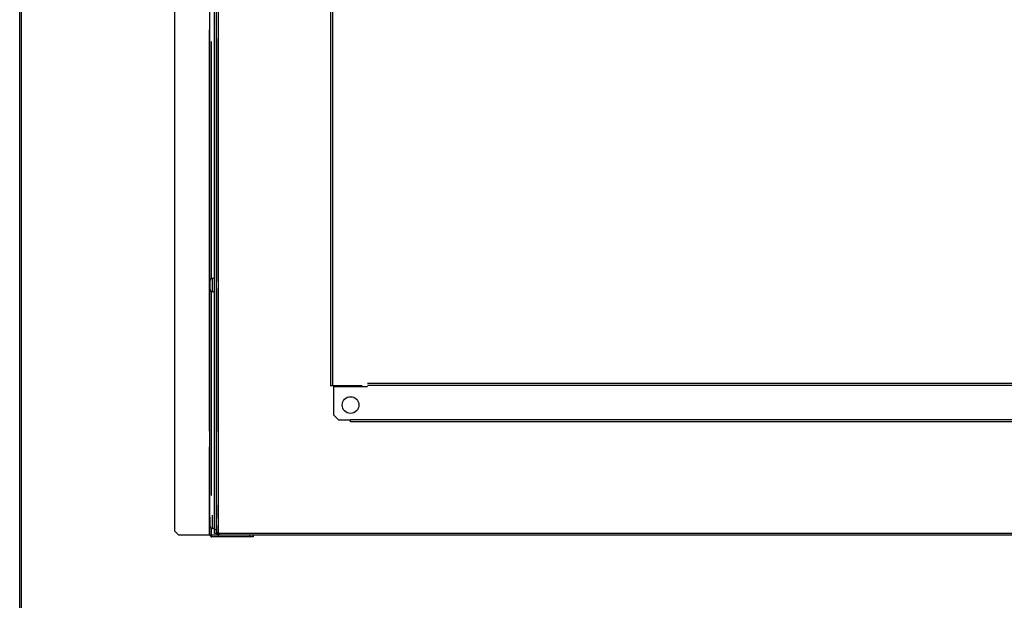
# Model space of a CAD drawing. Extents: x -4085 to 4812, y -3340 to 3037.
# Drawn here: x -4022 to -3432, y 11 to 359 of the extents above; entities that cross this region are included whole.
import ezdxf

# ---------------------------------------------------------------- set-up
doc = ezdxf.new("R2010")
doc.units = 0
doc.header["$LTSCALE"] = 15.367
doc.layers.get('0').update_dxf_attribs({"linetype": 'CONTINUOUS'})

msp = doc.modelspace()

# ---------------------------------------------------------------- linework, layer by layer
at = {"color": 7, "linetype": 'CONTINUOUS'}
for p, q in [((-4022.05, -567.01), (-4022.05, 663.99)), ((-4021.05, -568.01), (-4021.05, 664.99)), ((-3835.8, 494.04), (-3835.8, 139.14)), ((-3834.6, 494.04), (-3834.6, 139.14)), ((-3908.25, 111.89), (-3908.25, 352.59)), ((-3907.05, 203.48), (-3907.05, 345.69)), ((-3904.15, 347.49), (-3904.15, 201.68)), ((-3907.81, 196.86), (-3907.81, 202.32)), ((-3906.54, 195.59), (-3906.54, 203.59)), ((-3905.35, 203.59), (-3906.54, 203.59)), ((-3904.05, 201.68), (-3904.35, 201.68)), ((-3907.05, 73.48), (-3907.05, 195.69)), ((-3905.35, 195.59), (-3906.54, 195.59)), ((-3904.05, 197.49), (-3904.35, 197.49)), ((-3904.15, 197.49), (-3904.15, 111.71)), ((-3816.8, 139.14), (-3835.8, 139.14)), ((-3833.8, 121.64), (-3833.8, 138.64)), ((-3833.8, 138.64), (-3813.6, 138.64)), ((-3813.6, 140.64), (-2953.5, 140.64)), ((-3813.6, 139.44), (-2953.5, 139.44)), ((-3833.8, 121.64), (-3830.8, 118.64)), ((-3823.8, 118.64), (-3830.8, 118.64)), ((-3823.8, 117.64), (-3823.8, 118.84)), ((-2943.3, 118.84), (-3823.8, 118.84)), ((-2943.3, 117.64), (-3823.8, 117.64)), ((-3884.25, 49.59), (-3884.25, 48.59)), ((-3882.05, 49.59), (-3882.05, 48.59))]:
    msp.add_line(p, q, dxfattribs=at)
at = {"color": 9, "linetype": 'CONTINUOUS'}
for p, q in [((-3908.05, 49.79), (-3908.05, 665.89)), ((-3929.05, 51.99), (-3929.05, 610.36)), ((-3905.35, 50.59), (-3905.35, 583.19)), ((-3904.35, 583.19), (-3904.35, 50.59)), ((-3904.05, 50.79), (-3904.05, 581.89)), ((-3902.85, 50.79), (-3902.85, 581.89)), ((-3908.25, 49.79), (-3908.25, 102.59)), ((-3904.15, 67.49), (-3904.15, 59.68)), ((-3907.81, 54.86), (-3907.81, 60.32)), ((-3906.54, 53.59), (-3906.54, 61.59)), ((-3904.05, 59.68), (-3904.35, 59.68)), ((-3907.05, 49.79), (-3907.05, 53.69)), ((-3905.35, 53.59), (-3906.54, 53.59)), ((-3904.05, 55.49), (-3904.35, 55.49)), ((-3904.15, 55.49), (-3904.15, 51.26)), ((-3929.05, 51.99), (-3926.85, 49.79)), ((-3926.85, 49.79), (-3908.25, 49.79)), ((-3908.05, 49.79), (-3907.05, 49.78)), ((-3906.85, 48.59), (-3906.85, 49.59)), ((-2864.25, 49.59), (-3906.85, 49.59)), ((-3882.05, 48.59), (-3906.85, 48.59)), ((-3904.35, 52.79), (-3905.35, 52.79)), ((-3904.35, 50.59), (-3905.35, 50.59)), ((-3904.05, 51.36), (-3904.15, 51.26)), ((-3903.35, 50.79), (-3904.05, 50.79)), ((-3903.35, 50.97), (-3903.35, 50.59)), ((-3903.35, 50.59), (-3902.85, 50.59)), ((-3902.96, 50.82), (-3902.85, 50.79)), ((-3902.85, 50.79), (-2864.25, 50.79)), ((-3902.85, 50.59), (-3902.85, 49.59)), ((-3902.85, 50.59), (-3902.78, 50.59))]:
    msp.add_line(p, q, dxfattribs=at)
at = {"color": 7, "linetype": 'CONTINUOUS'}
msp.add_circle((-3823.8, 127.64), 5, dxfattribs=at)
for centre, start, end in [((-3906.54, 202.32), 90, 180), ((-3906.54, 196.86), 180, 270)]:
    msp.add_arc(centre, 1.27, start, end, dxfattribs=at)
at = {"color": 9, "linetype": 'CONTINUOUS'}
for centre, radius, start, end in [((-3906.54, 54.86), 1.27, 180, 270), ((-3906.85, 49.79), 1.2, 180, 270), ((-3906.85, 49.79), 0.2, 180, 270), ((-3902.85, 50.79), 1.2, 180, 270), ((-3902.85, 50.79), 0.2, 180, 270), ((-3858.74, 66.53), 46.83, 199.64289, 199.89903), ((-3902.85, 51.52), 0.929, 270.01143, 274.38094)]:
    msp.add_arc(centre, radius, start, end, dxfattribs=at)
for points, knots in [([(-3904.15, 51.26), (-3904.2, 51.15), (-3904.3, 50.94), (-3904.35, 50.7), (-3904.35, 50.59)], [0, 0, 0, 0, 0.516539, 1, 1, 1, 1]), ([(-3904.05, 51.46), (-3904.05, 51.44), (-3904.04, 51.4), (-3904, 51.33), (-3903.94, 51.27), (-3903.82, 51.19), (-3903.62, 51.08), (-3903.45, 51.01), (-3903.35, 50.97)], [0, 0, 0, 0, 0.070308, 0.150495, 0.246815, 0.36197, 0.648734, 1, 1, 1, 1]), ([(-3903.35, 50.97), (-3903.32, 50.96), (-3903.19, 50.91), (-3903.06, 50.86), (-3902.96, 50.82)], [0, 0, 0, 0, 0.241691, 1, 1, 1, 1]), ([(-3902.85, 49.59), (-3902.82, 49.59), (-3902.76, 49.61), (-3902.67, 49.68), (-3902.59, 49.8), (-3902.54, 49.89), (-3902.51, 49.94)], [0, 0, 0, 0, 0.17256, 0.386658, 0.661598, 1, 1, 1, 1]), ([(-3902.51, 49.94), (-3902.56, 50.04), (-3902.66, 50.25), (-3902.74, 50.47), (-3902.78, 50.59)], [0, 0, 0, 0, 0.465565, 1, 1, 1, 1])]:
    msp.add_open_spline(points, degree=3, knots=knots, dxfattribs=at)

doc.saveas('drawing.dxf')
